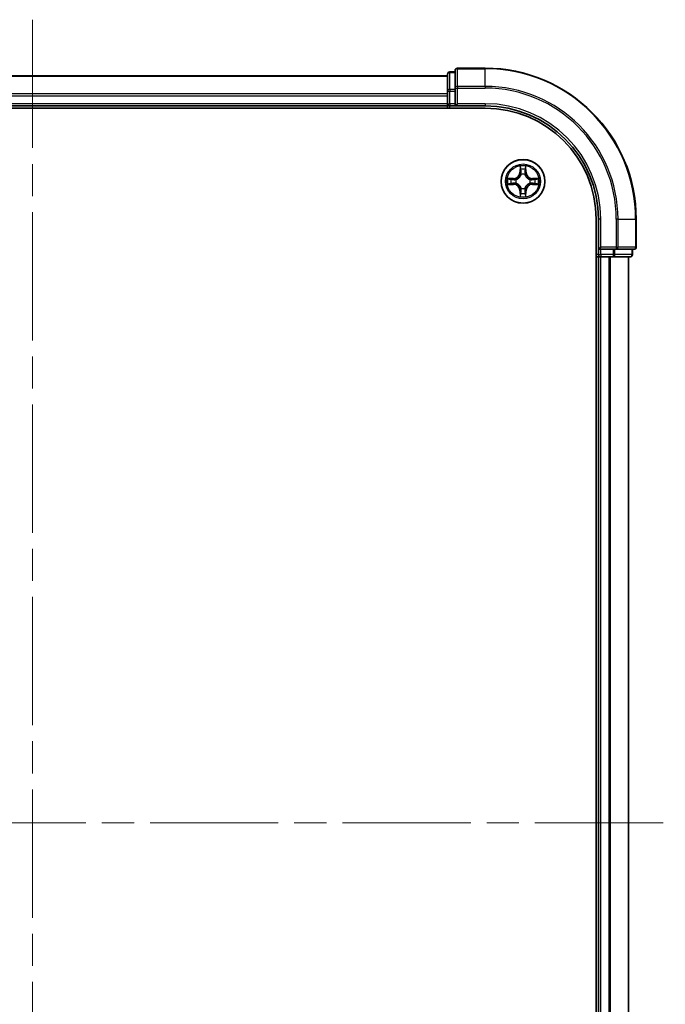
# Model space of a CAD drawing. Units: millimetres. Extents: x -1928 to 4378, y 22 to 1433.
# Drawn here: x 864 to 949, y 420 to 550 of the extents above; entities that cross this region are included whole.
import ezdxf

# ---------------------------------------------------------------- set-up
doc = ezdxf.new("R2010")
doc.units = ezdxf.units.MM
doc.header["$LTSCALE"] = 3
doc.linetypes.add('CHAIN', pattern=[0.3543, 0.2362, -0.0295, 0.0591, -0.0295])
for name, color, linetype, lineweight in [('Centerline (ISO)', 131, 'Continuous', 18), ('Visible (ISO)', 7, 'Continuous', 35), ('Visible Narrow (ISO)', 7, 'Continuous', 25)]:
    doc.layers.add(name, color=color, linetype=linetype, lineweight=lineweight)

msp = doc.modelspace()

# ---------------------------------------------------------------- linework, layer by layer
at = {"layer": 'Centerline (ISO)', "linetype": 'CHAIN', "ltscale": 23.990969}
for p, q in [((865.5756, 550.0814), (865.5756, 337.2205)), ((779.1451, 443.6509), (949.4351, 443.6509))]:
    msp.add_line(p, q, dxfattribs=at)
at = {"layer": 'Visible (ISO)'}
for p, q in [((920.5756, 542.8509), (920.5756, 540.6096)), ((921.5756, 543.1509), (920.8756, 543.1509)), ((921.5756, 543.3509), (921.5756, 541.0104)), ((925.5756, 543.6509), (921.8756, 543.6509)), ((920.5756, 542.6509), (810.5756, 542.6509)), ((920.5756, 540.6096), (920.5756, 540.234)), ((920.5756, 540.234), (920.5756, 540.0104)), ((921.5756, 541.0104), (921.5756, 540.6096)), ((921.5756, 538.9509), (921.5756, 540.6096)), ((920.5756, 540.0104), (920.5756, 538.9509)), ((920.5756, 538.9509), (920.5756, 538.6509)), ((921.5756, 538.6509), (921.8756, 538.9509)), ((921.5756, 538.9509), (921.5756, 538.6509)), ((805.5756, 538.3509), (925.5756, 538.3509)), ((810.5756, 538.6509), (920.5756, 538.6509)), ((920.5756, 538.6509), (920.5756, 538.3509)), ((920.8756, 538.6509), (921.5756, 538.6509)), ((921.5756, 538.6509), (925.5756, 538.6509)), ((940.2756, 523.6509), (940.2756, 363.6509)), ((940.5756, 523.6509), (940.5756, 519.6509)), ((945.5756, 519.9509), (945.5756, 523.6509)), ((940.8756, 519.9509), (940.5756, 519.6509)), ((940.5756, 519.6509), (940.5756, 518.9509)), ((940.5756, 519.6509), (940.8756, 519.6509)), ((942.5342, 519.6509), (940.8756, 519.6509)), ((942.5342, 519.6509), (942.9351, 519.6509)), ((942.9351, 519.6509), (945.2756, 519.6509)), ((945.0756, 518.9509), (945.0756, 519.6509)), ((940.2756, 518.6509), (940.5756, 518.6509)), ((940.5756, 518.6509), (940.8756, 518.6509)), ((940.5756, 518.6509), (940.5756, 368.6509)), ((940.8756, 518.6509), (941.9351, 518.6509)), ((941.9351, 518.6509), (942.1587, 518.6509)), ((942.1587, 518.6509), (942.5342, 518.6509)), ((942.5342, 518.6509), (944.7756, 518.6509)), ((944.5756, 368.6509), (944.5756, 518.6509))]:
    msp.add_line(p, q, dxfattribs=at)
msp.add_circle((930.5756, 528.6509), 2.9, dxfattribs=at)
for centre, radius, start, end in [((920.8756, 542.8509), 0.3, 90, 180), ((921.8756, 543.3509), 0.3, 90, 180), ((925.5756, 523.6509), 20, 0, 90), ((920.8756, 538.9509), 0.3, 180, 270), ((925.5756, 523.6509), 15, 0, 90), ((925.5756, 523.6509), 14.7, 0, 90), ((945.2756, 519.9509), 0.3, 270, 0), ((940.8756, 518.9509), 0.3, 180, 270), ((944.7756, 518.9509), 0.3, 270, 0)]:
    msp.add_arc(centre, radius, start, end, dxfattribs=at)
at = {"layer": 'Visible Narrow (ISO)'}
for p, q in [((920.8756, 543.1509), (920.8756, 543.0814)), ((920.8756, 540.84), (920.8756, 543.0814)), ((920.8756, 543.0814), (921.5756, 543.0814)), ((921.8756, 543.6509), (921.8756, 543.5814)), ((921.8756, 543.5814), (925.5756, 543.5814)), ((921.8756, 541.2409), (921.8756, 543.5814)), ((925.5756, 543.5814), (925.5756, 543.6509)), ((925.5756, 541.2409), (925.5756, 543.5814)), ((810.5756, 542.5814), (920.5756, 542.5814)), ((920.5756, 540.2409), (810.5756, 540.2409)), ((920.5756, 540.6096), (920.8756, 540.6096)), ((920.8756, 540.84), (920.8756, 540.6096)), ((921.5756, 540.84), (920.8756, 540.84)), ((920.8756, 538.9509), (920.8756, 540.6096)), ((920.8756, 540.6096), (921.5756, 540.6096)), ((921.5756, 541.0104), (921.8756, 541.0104)), ((925.5756, 541.2409), (921.8756, 541.2409)), ((921.8756, 541.2409), (921.8756, 541.0104)), ((921.8756, 541.0104), (925.5756, 541.0104)), ((921.8756, 538.9509), (921.8756, 541.0104)), ((925.5756, 541.2409), (925.5756, 541.0104)), ((810.5756, 540.0104), (920.5756, 540.0104)), ((920.5756, 538.9509), (810.5756, 538.9509)), ((920.5756, 538.9509), (920.8756, 538.9509)), ((920.8756, 538.9509), (920.8756, 538.6509)), ((921.5756, 538.9509), (920.8756, 538.9509)), ((925.5756, 538.9509), (921.8756, 538.9509)), ((925.5756, 538.9509), (925.5756, 538.6509)), ((920.8756, 538.3509), (920.8756, 538.6509)), ((930.1852, 530.6736), (930.1716, 529.8941)), ((930.2214, 529.8933), (930.1716, 529.8941)), ((930.2214, 529.8933), (930.2299, 530.3833)), ((930.2214, 529.8933), (930.294, 529.892)), ((930.9299, 529.8933), (930.8572, 529.892)), ((930.9213, 530.3833), (930.9299, 529.8933)), ((930.9299, 529.8933), (930.9797, 529.8941)), ((930.9797, 529.8941), (930.966, 530.6736)), ((929.3324, 529.055), (928.5529, 529.0414)), ((928.8432, 528.9966), (929.3333, 529.0052)), ((929.3333, 529.0052), (929.3324, 529.055)), ((929.3333, 529.0052), (929.3345, 528.9325)), ((929.6387, 528.8974), (929.6593, 528.892)), ((930.3345, 529.5672), (930.3291, 529.5878)), ((930.8221, 529.5878), (930.8167, 529.5672)), ((931.4919, 528.892), (931.5125, 528.8974)), ((931.8179, 529.0052), (931.8167, 528.9325)), ((931.8179, 529.0052), (931.8188, 529.055)), ((931.8179, 529.0052), (932.308, 528.9966)), ((932.5983, 529.0414), (931.8188, 529.055)), ((928.5529, 528.2605), (929.3324, 528.2469)), ((929.3333, 528.2967), (928.8432, 528.3052)), ((929.3333, 528.2967), (929.3324, 528.2469)), ((929.3333, 528.2967), (929.3345, 528.3693)), ((929.6593, 528.4098), (929.6387, 528.4044)), ((930.2214, 527.4086), (930.1716, 527.4077)), ((930.1716, 527.4077), (930.1852, 526.6282)), ((930.2214, 527.4086), (930.294, 527.4099)), ((930.2299, 526.9185), (930.2214, 527.4086)), ((930.3291, 527.714), (930.3345, 527.7346)), ((930.8167, 527.7346), (930.8221, 527.714)), ((930.9299, 527.4086), (930.8572, 527.4099)), ((930.9299, 527.4086), (930.9213, 526.9185)), ((930.9299, 527.4086), (930.9797, 527.4077)), ((930.966, 526.6282), (930.9797, 527.4077)), ((931.5125, 528.4044), (931.4919, 528.4098)), ((931.8179, 528.2967), (931.8167, 528.3693)), ((932.308, 528.3052), (931.8179, 528.2967)), ((931.8179, 528.2967), (931.8188, 528.2469)), ((931.8188, 528.2469), (932.5983, 528.2605)), ((940.8756, 523.6509), (940.5756, 523.6509)), ((940.8756, 519.9509), (940.8756, 523.6509)), ((942.9351, 523.6509), (942.9351, 519.9509)), ((943.1656, 523.6509), (942.9351, 523.6509)), ((943.1656, 519.9509), (943.1656, 523.6509)), ((943.1656, 523.6509), (945.5061, 523.6509)), ((945.5061, 523.6509), (945.5061, 519.9509)), ((945.5061, 523.6509), (945.5756, 523.6509)), ((942.9351, 519.9509), (940.8756, 519.9509)), ((940.8756, 518.9509), (940.8756, 519.6509)), ((942.5342, 519.6509), (942.5342, 518.9509)), ((942.7647, 518.9509), (942.7647, 519.6509)), ((942.9351, 519.9509), (942.9351, 519.6509)), ((942.9351, 519.9509), (943.1656, 519.9509)), ((945.5061, 519.9509), (943.1656, 519.9509)), ((945.0061, 519.6509), (945.0061, 518.9509)), ((945.5061, 519.9509), (945.5756, 519.9509)), ((940.5756, 518.9509), (940.2756, 518.9509)), ((940.5756, 518.9509), (940.8756, 518.9509)), ((940.8756, 518.9509), (940.8756, 518.6509)), ((942.5342, 518.9509), (940.8756, 518.9509)), ((940.8756, 368.6509), (940.8756, 518.6509)), ((941.9351, 518.6509), (941.9351, 368.6509)), ((942.1656, 368.6509), (942.1656, 518.6509)), ((942.5342, 518.9509), (942.5342, 518.6509)), ((942.5342, 518.9509), (942.7647, 518.9509)), ((945.0061, 518.9509), (942.7647, 518.9509)), ((944.5061, 518.6509), (944.5061, 368.6509)), ((945.0061, 518.9509), (945.0756, 518.9509))]:
    msp.add_line(p, q, dxfattribs=at)
for radius in [2.8677, 2.3092, 2.1415]:
    msp.add_circle((930.5756, 528.6509), radius, dxfattribs=at)
for centre, radius, start, end in [((925.5756, 523.6509), 19.9305, 0, 90), ((925.5756, 523.6509), 17.59, 0, 90), ((925.5756, 523.6509), 17.3595, 0, 90), ((925.5756, 523.6509), 15.3, 0, 90), ((929.3175, 529.909), 0.8542, 271, 359), ((929.3175, 529.909), 0.904, 271, 359), ((930.5756, 528.6509), 2.0601, 79.074582, 100.925418), ((930.5756, 528.6509), 1.6122, 79.692479, 100.307521), ((931.8337, 529.909), 0.904, 181, 269), ((931.8337, 529.909), 0.8542, 181, 269), ((930.5756, 528.6509), 2.0601, 169.074582, 190.925418), ((930.5756, 528.6509), 1.6122, 169.692479, 190.307521), ((930.5756, 528.6509), 0.9688, 165.258044, 194.741956), ((930.5756, 528.6509), 0.9475, 165.258044, 194.741956), ((930.5756, 528.6509), 0.9688, 75.258044, 104.741956), ((930.5756, 528.6509), 0.9475, 75.258044, 104.741956), ((930.5756, 528.6509), 0.9475, 345.258044, 14.741956), ((930.5756, 528.6509), 0.9688, 345.258044, 14.741956), ((930.5756, 528.6509), 1.6122, 349.692479, 10.307521), ((930.5756, 528.6509), 2.0601, 349.074582, 10.925418), ((929.3175, 527.3928), 0.8542, 1, 89), ((929.3175, 527.3928), 0.904, 1, 89), ((930.5756, 528.6509), 0.9688, 255.258044, 284.741956), ((930.5756, 528.6509), 0.9475, 255.258044, 284.741956), ((931.8337, 527.3928), 0.904, 91, 179), ((931.8337, 527.3928), 0.8542, 91, 179), ((930.5756, 528.6509), 2.0601, 259.074582, 280.925418), ((930.5756, 528.6509), 1.6122, 259.692479, 280.307521)]:
    msp.add_arc(centre, radius, start, end, dxfattribs=at)
for centre, major_axis, ratio, start_param, end_param in [((920.8756, 542.8509), (-0.3, 0), 0.76822128, 4.71238898, 6.28318531), ((921.8756, 543.3509), (-0.3, 0), 0.76822128, 4.71238898, 6.28318531), ((920.8756, 540.6096), (-0.3, 0), 0.76822128, 4.71238898, 6.28318531), ((921.8756, 541.0104), (-0.3, 0), 0.76822128, 4.71238898, 6.28318531), ((930.2797, 530.3824), (-0.05, -0.002), 0.54850665, 4.7835784, 6.17876057), ((930.2951, 530.193), (-0.0494, -0.008), 0.89574018, 4.73044269, 6.08586581), ((930.3438, 529.8911), (-0.0494, -0.008), 0.89572054, 4.73483766, 6.08588361), ((930.8074, 529.8911), (0.0494, -0.008), 0.89572054, 0.1973017, 1.54834765), ((930.8561, 530.193), (0.0494, -0.008), 0.89574018, 0.19731949, 1.55274262), ((930.8715, 530.3824), (0.05, -0.002), 0.54850665, 0.10442473, 1.4996069), ((928.8441, 528.9468), (0.002, 0.05), 0.54850665, 0.10442473, 1.4996069), ((929.0335, 528.9314), (0.008, 0.0494), 0.89574018, 0.19731949, 1.55274262), ((929.3354, 528.8827), (0.008, 0.0494), 0.89572054, 0.1973017, 1.54834765), ((929.682, 528.8861), (-0.0091, 0.0492), 0.87684641, 0.18229136, 1.17990219), ((929.682, 528.8861), (-0.0149, 0.0477), 0.41070123, 0.09573579, 1.31868747), ((930.3405, 529.5445), (-0.0492, 0.0091), 0.87684642, 5.10328313, 6.10089396), ((930.3405, 529.5445), (-0.0477, 0.0149), 0.41070123, 4.96449783, 6.18744952), ((930.8107, 529.5445), (0.0477, 0.0149), 0.41070123, 0.09573579, 1.31868747), ((930.8107, 529.5445), (0.0492, 0.0091), 0.87684641, 0.18229136, 1.17990219), ((931.4692, 528.8861), (0.0091, 0.0492), 0.87684642, 5.10328313, 6.10089396), ((931.4692, 528.8861), (0.0149, 0.0477), 0.41070123, 4.96449783, 6.18744952), ((931.8158, 528.8827), (-0.008, 0.0494), 0.89572054, 4.73483766, 6.08588361), ((932.1177, 528.9314), (-0.008, 0.0494), 0.89574018, 4.73044269, 6.08586581), ((932.3071, 528.9468), (-0.002, 0.05), 0.54850665, 4.7835784, 6.17876057), ((928.8441, 528.355), (0.002, -0.05), 0.54850665, 4.7835784, 6.17876057), ((929.0335, 528.3705), (0.008, -0.0494), 0.89574018, 4.73044269, 6.08586581), ((929.3354, 528.4191), (0.008, -0.0494), 0.89572054, 4.73483766, 6.08588361), ((929.682, 528.4158), (-0.0091, -0.0492), 0.87684642, 5.10328313, 6.10089396), ((929.682, 528.4158), (-0.0149, -0.0477), 0.41070123, 4.96449783, 6.18744952), ((930.3405, 527.7573), (-0.0492, -0.0091), 0.87684641, 0.18229136, 1.17990219), ((930.3405, 527.7573), (-0.0477, -0.0149), 0.41070123, 0.09573579, 1.31868747), ((930.3438, 527.4107), (-0.0494, 0.008), 0.89572054, 0.1973017, 1.54834765), ((930.8074, 527.4107), (0.0494, 0.008), 0.89572054, 4.73483766, 6.08588361), ((930.8107, 527.7573), (0.0477, -0.0149), 0.41070123, 4.96449783, 6.18744952), ((930.8107, 527.7573), (0.0492, -0.0091), 0.87684642, 5.10328313, 6.10089396), ((931.4692, 528.4158), (0.0149, -0.0477), 0.41070123, 0.09573579, 1.31868747), ((931.4692, 528.4158), (0.0091, -0.0492), 0.87684641, 0.18229136, 1.17990219), ((931.8158, 528.4191), (-0.008, -0.0494), 0.89572054, 0.1973017, 1.54834765), ((932.1177, 528.3705), (-0.008, -0.0494), 0.89574018, 0.19731949, 1.55274262), ((932.3071, 528.355), (-0.002, -0.05), 0.54850665, 0.10442473, 1.4996069), ((930.2797, 526.9194), (-0.05, 0.002), 0.54850665, 0.10442473, 1.4996069), ((930.2951, 527.1088), (-0.0494, 0.008), 0.89574018, 0.19731949, 1.55274262), ((930.8561, 527.1088), (0.0494, 0.008), 0.89574018, 4.73044269, 6.08586581), ((930.8715, 526.9194), (0.05, 0.002), 0.54850665, 4.7835784, 6.17876057), ((942.9351, 519.9509), (0, -0.3), 0.76822128, 0, 1.57079633), ((945.2756, 519.9509), (0, -0.3), 0.76822128, 0, 1.57079633), ((942.5342, 518.9509), (0, -0.3), 0.76822128, 0, 1.57079633), ((944.7756, 518.9509), (0, -0.3), 0.76822128, 0, 1.57079633)]:
    msp.add_ellipse(centre, major_axis=major_axis, ratio=ratio, start_param=start_param, end_param=end_param, dxfattribs=at)
for points, knots in [([(930.2751, 530.4096), (930.2747, 530.4247), (930.2726, 530.4402), (930.2641, 530.4811), (930.2559, 530.5067), (930.2378, 530.5554), (930.2281, 530.5785), (930.2074, 530.6256), (930.1962, 530.6497), (930.1852, 530.6736)], [0, 0, 0, 0, 0.0059340385, 0.0059340385, 0.0154285, 0.0154285, 0.0237449879, 0.0237449879, 0.0323943032, 0.0323943032, 0.0323943032, 0.0323943032]), ([(930.1852, 530.6736), (930.1907, 530.6473), (930.1963, 530.6208), (930.2066, 530.5689), (930.2115, 530.5435), (930.2204, 530.49), (930.2245, 530.4618), (930.2287, 530.4168), (930.2297, 530.3998), (930.2299, 530.3833)], [-0.0323943032, -0.0323943032, -0.0323943032, -0.0323943032, -0.0237449879, -0.0237449879, -0.0154285, -0.0154285, -0.0059340385, -0.0059340385, 0, 0, 0, 0]), ([(930.2299, 530.3833), (930.2315, 530.3429), (930.2337, 530.3061), (930.2389, 530.2422), (930.2419, 530.2151), (930.2453, 530.1939)], [0, 0, 0, 0, 0.014491423, 0.014491423, 0.0289828459, 0.0289828459, 0.0289828459, 0.0289828459]), ([(930.2453, 530.1939), (930.2535, 530.1436), (930.2616, 530.0933), (930.2778, 529.9926), (930.2859, 529.9423), (930.294, 529.892)], [0, 0, 0, 0, 0.0343899271, 0.0343899271, 0.0687798542, 0.0687798542, 0.0687798542, 0.0687798542]), ([(930.2871, 530.2371), (930.2841, 530.2564), (930.2815, 530.281), (930.2775, 530.3393), (930.276, 530.3728), (930.2751, 530.4096)], [-0.0289828459, -0.0289828459, -0.0289828459, -0.0289828459, -0.014491423, -0.014491423, 0, 0, 0, 0]), ([(930.3356, 529.9351), (930.3275, 529.9855), (930.3194, 530.0358), (930.3033, 530.1364), (930.2952, 530.1868), (930.2871, 530.2371)], [-0.0687798542, -0.0687798542, -0.0687798542, -0.0687798542, -0.0343899271, -0.0343899271, 0, 0, 0, 0]), ([(930.294, 529.892), (930.3056, 529.8236), (930.3102, 529.7539), (930.3051, 529.6427), (930.3008, 529.6025), (930.2936, 529.5612)], [0, 0, 0, 0, 0.0491206273, 0.0491206273, 0.0764653604, 0.0764653604, 0.0764653604, 0.0764653604]), ([(930.3291, 529.5878), (930.3379, 529.6312), (930.3433, 529.6734), (930.3509, 529.7901), (930.3471, 529.8633), (930.3356, 529.9351)], [-0.0764653604, -0.0764653604, -0.0764653604, -0.0764653604, -0.0491206273, -0.0491206273, 0, 0, 0, 0]), ([(930.8156, 529.9351), (930.8041, 529.8633), (930.8003, 529.7901), (930.8079, 529.6734), (930.8133, 529.6312), (930.8221, 529.5878)], [-0.0982412545, -0.0982412545, -0.0982412545, -0.0982412545, -0.0491206273, -0.0491206273, -0.0217758941, -0.0217758941, -0.0217758941, -0.0217758941]), ([(930.8641, 530.2371), (930.856, 530.1868), (930.8479, 530.1364), (930.8318, 530.0358), (930.8237, 529.9855), (930.8156, 529.9351)], [-0.0687798542, -0.0687798542, -0.0687798542, -0.0687798542, -0.0343899271, -0.0343899271, 0, 0, 0, 0]), ([(930.8577, 529.5612), (930.8504, 529.6025), (930.8461, 529.6427), (930.841, 529.7539), (930.8456, 529.8236), (930.8572, 529.892)], [0.0217758941, 0.0217758941, 0.0217758941, 0.0217758941, 0.0491206273, 0.0491206273, 0.0982412545, 0.0982412545, 0.0982412545, 0.0982412545]), ([(930.8572, 529.892), (930.8653, 529.9423), (930.8734, 529.9926), (930.8896, 530.0933), (930.8978, 530.1436), (930.9059, 530.1939)], [0, 0, 0, 0, 0.0343899271, 0.0343899271, 0.0687798542, 0.0687798542, 0.0687798542, 0.0687798542]), ([(930.8761, 530.4096), (930.8752, 530.3731), (930.8738, 530.3397), (930.8697, 530.2813), (930.8671, 530.2565), (930.8641, 530.2371)], [-0.0289828459, -0.0289828459, -0.0289828459, -0.0289828459, -0.0145850634, -0.0145850634, 0, 0, 0, 0]), ([(930.966, 530.6736), (930.9526, 530.6445), (930.939, 530.6151), (930.9104, 530.5485), (930.896, 530.5118), (930.8806, 530.4532), (930.8767, 530.431), (930.8761, 530.4096)], [-0.0003383294, -0.0003383294, -0.0003383294, -0.0003383294, 0.0102009359, 0.0102009359, 0.0236501899, 0.0236501899, 0.0320559737, 0.0320559737, 0.0320559737, 0.0320559737]), ([(930.9059, 530.1939), (930.9093, 530.2152), (930.9124, 530.2425), (930.9176, 530.3066), (930.9197, 530.3432), (930.9213, 530.3833)], [0, 0, 0, 0, 0.0145850634, 0.0145850634, 0.0289828459, 0.0289828459, 0.0289828459, 0.0289828459]), ([(930.9213, 530.3833), (930.9216, 530.4067), (930.9235, 530.4311), (930.9311, 530.4955), (930.9382, 530.5359), (930.9525, 530.6092), (930.9593, 530.6416), (930.966, 530.6736)], [-0.0320559737, -0.0320559737, -0.0320559737, -0.0320559737, -0.0236501899, -0.0236501899, -0.0102009359, -0.0102009359, 0.0003383294, 0.0003383294, 0.0003383294, 0.0003383294]), ([(928.8432, 528.9966), (928.8198, 528.9969), (928.7954, 528.9988), (928.731, 529.0065), (928.6906, 529.0136), (928.6173, 529.0278), (928.5849, 529.0346), (928.5529, 529.0414)], [-0.0320559737, -0.0320559737, -0.0320559737, -0.0320559737, -0.0236501899, -0.0236501899, -0.0102009359, -0.0102009359, 0.0003383294, 0.0003383294, 0.0003383294, 0.0003383294]), ([(928.5529, 529.0414), (928.582, 529.0279), (928.6114, 529.0143), (928.678, 528.9857), (928.7147, 528.9714), (928.7733, 528.956), (928.7956, 528.952), (928.8169, 528.9515)], [-0.0003383294, -0.0003383294, -0.0003383294, -0.0003383294, 0.0102009359, 0.0102009359, 0.0236501899, 0.0236501899, 0.0320559737, 0.0320559737, 0.0320559737, 0.0320559737]), ([(928.8169, 528.9515), (928.8534, 528.9505), (928.8868, 528.9491), (928.9452, 528.945), (928.97, 528.9425), (928.9894, 528.9394)], [-0.0289828459, -0.0289828459, -0.0289828459, -0.0289828459, -0.0145850634, -0.0145850634, 0, 0, 0, 0]), ([(929.0326, 528.9812), (929.0113, 528.9846), (928.984, 528.9877), (928.9199, 528.9929), (928.8833, 528.995), (928.8432, 528.9966)], [0, 0, 0, 0, 0.0145850634, 0.0145850634, 0.0289828459, 0.0289828459, 0.0289828459, 0.0289828459]), ([(928.9894, 528.9394), (929.0398, 528.9313), (929.0901, 528.9232), (929.1907, 528.9071), (929.2411, 528.899), (929.2914, 528.891)], [-0.0687798542, -0.0687798542, -0.0687798542, -0.0687798542, -0.0343899271, -0.0343899271, 0, 0, 0, 0]), ([(929.3345, 528.9325), (929.2842, 528.9406), (929.2339, 528.9488), (929.1333, 528.965), (929.083, 528.9731), (929.0326, 528.9812)], [0, 0, 0, 0, 0.0343899271, 0.0343899271, 0.0687798542, 0.0687798542, 0.0687798542, 0.0687798542]), ([(929.2914, 528.891), (929.3633, 528.8795), (929.4364, 528.8756), (929.5531, 528.8832), (929.5954, 528.8886), (929.6387, 528.8974)], [-0.0982412545, -0.0982412545, -0.0982412545, -0.0982412545, -0.0491206273, -0.0491206273, -0.0217758941, -0.0217758941, -0.0217758941, -0.0217758941]), ([(929.6387, 528.4044), (929.5954, 528.4132), (929.5531, 528.4186), (929.4364, 528.4262), (929.3633, 528.4224), (929.2914, 528.4109)], [-0.0764653604, -0.0764653604, -0.0764653604, -0.0764653604, -0.0491206273, -0.0491206273, 0, 0, 0, 0]), ([(929.6653, 528.933), (929.6241, 528.9257), (929.5838, 528.9214), (929.4726, 528.9163), (929.4029, 528.9209), (929.3345, 528.9325)], [0.0217758941, 0.0217758941, 0.0217758941, 0.0217758941, 0.0491206273, 0.0491206273, 0.0982412545, 0.0982412545, 0.0982412545, 0.0982412545]), ([(929.6593, 528.892), (929.6752, 528.8972), (929.6911, 528.9028), (929.7871, 528.9393), (929.8662, 528.981), (929.9888, 529.0688), (930.0345, 529.1075), (930.0768, 529.1498), (930.119, 529.192), (930.1577, 529.2377), (930.2455, 529.3604), (930.2872, 529.4395), (930.3238, 529.5355), (930.3293, 529.5513), (930.3345, 529.5672)], [-0.174866013, -0.174866013, -0.174866013, -0.174866013, -0.16940495, -0.16940495, -0.141674077, -0.141674077, -0.124342281, -0.124342281, -0.124342281, -0.107010485, -0.107010485, -0.079279611, -0.079279611, -0.073818549, -0.073818549, -0.073818549, -0.073818549]), ([(930.2936, 529.5612), (930.2889, 529.5461), (930.2838, 529.531), (930.2506, 529.4398), (930.2127, 529.3648), (930.1325, 529.2499), (930.0971, 529.2074), (930.0581, 529.1684), (930.0191, 529.1294), (929.9767, 529.094), (929.8617, 529.0138), (929.7867, 528.976), (929.6955, 528.9427), (929.6804, 528.9377), (929.6653, 528.933)], [0.073818549, 0.073818549, 0.073818549, 0.073818549, 0.079279611, 0.079279611, 0.107010485, 0.107010485, 0.124342281, 0.124342281, 0.124342281, 0.141674077, 0.141674077, 0.16940495, 0.16940495, 0.174866013, 0.174866013, 0.174866013, 0.174866013]), ([(930.8167, 529.5672), (930.8219, 529.5513), (930.8275, 529.5355), (930.864, 529.4395), (930.9057, 529.3604), (930.9935, 529.2377), (931.0322, 529.192), (931.0744, 529.1498), (931.1167, 529.1075), (931.1624, 529.0688), (931.285, 528.981), (931.3641, 528.9393), (931.4602, 528.9028), (931.476, 528.8972), (931.4919, 528.892)], [-0.174866013, -0.174866013, -0.174866013, -0.174866013, -0.16940495, -0.16940495, -0.141674077, -0.141674077, -0.124342281, -0.124342281, -0.124342281, -0.107010485, -0.107010485, -0.079279611, -0.079279611, -0.073818549, -0.073818549, -0.073818549, -0.073818549]), ([(931.4859, 528.933), (931.4708, 528.9377), (931.4557, 528.9427), (931.3645, 528.976), (931.2895, 529.0138), (931.1745, 529.094), (931.1321, 529.1294), (931.0931, 529.1684), (931.0541, 529.2074), (931.0187, 529.2499), (930.9385, 529.3648), (930.9006, 529.4398), (930.8674, 529.531), (930.8623, 529.5461), (930.8577, 529.5612)], [0.073818549, 0.073818549, 0.073818549, 0.073818549, 0.079279611, 0.079279611, 0.107010485, 0.107010485, 0.124342281, 0.124342281, 0.124342281, 0.141674077, 0.141674077, 0.16940495, 0.16940495, 0.174866013, 0.174866013, 0.174866013, 0.174866013]), ([(931.8167, 528.9325), (931.7483, 528.9209), (931.6786, 528.9163), (931.5674, 528.9214), (931.5271, 528.9257), (931.4859, 528.933)], [0, 0, 0, 0, 0.0491206273, 0.0491206273, 0.0764653604, 0.0764653604, 0.0764653604, 0.0764653604]), ([(931.5125, 528.8974), (931.5558, 528.8886), (931.5981, 528.8832), (931.7148, 528.8756), (931.7879, 528.8795), (931.8598, 528.891)], [-0.0764653604, -0.0764653604, -0.0764653604, -0.0764653604, -0.0491206273, -0.0491206273, 0, 0, 0, 0]), ([(931.8598, 528.4109), (931.7879, 528.4224), (931.7148, 528.4262), (931.5981, 528.4186), (931.5558, 528.4132), (931.5125, 528.4044)], [-0.0982412545, -0.0982412545, -0.0982412545, -0.0982412545, -0.0491206273, -0.0491206273, -0.0217758941, -0.0217758941, -0.0217758941, -0.0217758941]), ([(932.1186, 528.9812), (932.0682, 528.9731), (932.0179, 528.965), (931.9173, 528.9488), (931.867, 528.9406), (931.8167, 528.9325)], [0, 0, 0, 0, 0.0343899271, 0.0343899271, 0.0687798542, 0.0687798542, 0.0687798542, 0.0687798542]), ([(931.8598, 528.891), (931.9101, 528.899), (931.9605, 528.9071), (932.0611, 528.9232), (932.1114, 528.9313), (932.1618, 528.9394)], [-0.0687798542, -0.0687798542, -0.0687798542, -0.0687798542, -0.0343899271, -0.0343899271, 0, 0, 0, 0]), ([(932.308, 528.9966), (932.2676, 528.995), (932.2308, 528.9929), (932.1669, 528.9877), (932.1398, 528.9846), (932.1186, 528.9812)], [0, 0, 0, 0, 0.014491423, 0.014491423, 0.0289828459, 0.0289828459, 0.0289828459, 0.0289828459]), ([(932.1618, 528.9394), (932.181, 528.9424), (932.2057, 528.945), (932.264, 528.9491), (932.2975, 528.9505), (932.3343, 528.9515)], [-0.0289828459, -0.0289828459, -0.0289828459, -0.0289828459, -0.014491423, -0.014491423, 0, 0, 0, 0]), ([(932.5983, 529.0414), (932.572, 529.0358), (932.5455, 529.0302), (932.4936, 529.0199), (932.4682, 529.0151), (932.4147, 529.0061), (932.3865, 529.002), (932.3415, 528.9978), (932.3245, 528.9968), (932.308, 528.9966)], [-0.0323943032, -0.0323943032, -0.0323943032, -0.0323943032, -0.0237449879, -0.0237449879, -0.0154285, -0.0154285, -0.0059340385, -0.0059340385, 0, 0, 0, 0]), ([(932.3343, 528.9515), (932.3494, 528.9518), (932.3649, 528.9539), (932.4058, 528.9624), (932.4314, 528.9706), (932.4801, 528.9887), (932.5032, 528.9984), (932.5503, 529.0192), (932.5744, 529.0303), (932.5983, 529.0414)], [0, 0, 0, 0, 0.0059340385, 0.0059340385, 0.0154285, 0.0154285, 0.0237449879, 0.0237449879, 0.0323943032, 0.0323943032, 0.0323943032, 0.0323943032]), ([(928.8169, 528.3504), (928.8018, 528.35), (928.7863, 528.3479), (928.7454, 528.3394), (928.7198, 528.3312), (928.6711, 528.3131), (928.6481, 528.3035), (928.6009, 528.2827), (928.5768, 528.2715), (928.5529, 528.2605)], [0, 0, 0, 0, 0.0059340385, 0.0059340385, 0.0154285, 0.0154285, 0.0237449879, 0.0237449879, 0.0323943032, 0.0323943032, 0.0323943032, 0.0323943032]), ([(928.5529, 528.2605), (928.5792, 528.266), (928.6057, 528.2716), (928.6576, 528.282), (928.683, 528.2868), (928.7365, 528.2958), (928.7647, 528.2998), (928.8097, 528.304), (928.8267, 528.305), (928.8432, 528.3052)], [-0.0323943032, -0.0323943032, -0.0323943032, -0.0323943032, -0.0237449879, -0.0237449879, -0.0154285, -0.0154285, -0.0059340385, -0.0059340385, 0, 0, 0, 0]), ([(928.9894, 528.3625), (928.9702, 528.3594), (928.9455, 528.3568), (928.8872, 528.3528), (928.8537, 528.3513), (928.8169, 528.3504)], [-0.0289828459, -0.0289828459, -0.0289828459, -0.0289828459, -0.014491423, -0.014491423, 0, 0, 0, 0]), ([(928.8432, 528.3052), (928.8836, 528.3068), (928.9204, 528.309), (928.9844, 528.3142), (929.0114, 528.3172), (929.0326, 528.3207)], [0, 0, 0, 0, 0.014491423, 0.014491423, 0.0289828459, 0.0289828459, 0.0289828459, 0.0289828459]), ([(929.2914, 528.4109), (929.2411, 528.4028), (929.1907, 528.3947), (929.0901, 528.3786), (929.0398, 528.3705), (928.9894, 528.3625)], [-0.0687798542, -0.0687798542, -0.0687798542, -0.0687798542, -0.0343899271, -0.0343899271, 0, 0, 0, 0]), ([(929.0326, 528.3207), (929.083, 528.3288), (929.1333, 528.3369), (929.2339, 528.3531), (929.2842, 528.3612), (929.3345, 528.3693)], [0, 0, 0, 0, 0.0343899271, 0.0343899271, 0.0687798542, 0.0687798542, 0.0687798542, 0.0687798542]), ([(929.3345, 528.3693), (929.4029, 528.3809), (929.4726, 528.3855), (929.5838, 528.3804), (929.6241, 528.3761), (929.6653, 528.3689)], [0, 0, 0, 0, 0.0491206273, 0.0491206273, 0.0764653604, 0.0764653604, 0.0764653604, 0.0764653604]), ([(930.3345, 527.7346), (930.3293, 527.7505), (930.3238, 527.7664), (930.2872, 527.8624), (930.2455, 527.9415), (930.1577, 528.0641), (930.119, 528.1098), (930.0768, 528.1521), (930.0345, 528.1943), (929.9888, 528.233), (929.8662, 528.3209), (929.7871, 528.3625), (929.6911, 528.3991), (929.6752, 528.4047), (929.6593, 528.4098)], [-0.174866013, -0.174866013, -0.174866013, -0.174866013, -0.16940495, -0.16940495, -0.141674077, -0.141674077, -0.124342281, -0.124342281, -0.124342281, -0.107010485, -0.107010485, -0.079279611, -0.079279611, -0.073818549, -0.073818549, -0.073818549, -0.073818549]), ([(929.6653, 528.3689), (929.6804, 528.3642), (929.6955, 528.3591), (929.7867, 528.3259), (929.8617, 528.288), (929.9767, 528.2078), (930.0191, 528.1725), (930.0581, 528.1335), (930.0971, 528.0945), (930.1325, 528.052), (930.2127, 527.937), (930.2506, 527.862), (930.2838, 527.7708), (930.2889, 527.7557), (930.2936, 527.7406)], [0.073818549, 0.073818549, 0.073818549, 0.073818549, 0.079279611, 0.079279611, 0.107010485, 0.107010485, 0.124342281, 0.124342281, 0.124342281, 0.141674077, 0.141674077, 0.16940495, 0.16940495, 0.174866013, 0.174866013, 0.174866013, 0.174866013]), ([(930.294, 527.4099), (930.2859, 527.3595), (930.2778, 527.3092), (930.2616, 527.2086), (930.2535, 527.1583), (930.2453, 527.108)], [0, 0, 0, 0, 0.0343899271, 0.0343899271, 0.0687798542, 0.0687798542, 0.0687798542, 0.0687798542]), ([(930.2871, 527.0648), (930.2952, 527.1151), (930.3033, 527.1654), (930.3194, 527.2661), (930.3275, 527.3164), (930.3356, 527.3667)], [-0.0687798542, -0.0687798542, -0.0687798542, -0.0687798542, -0.0343899271, -0.0343899271, 0, 0, 0, 0]), ([(930.2936, 527.7406), (930.3008, 527.6994), (930.3051, 527.6591), (930.3102, 527.5479), (930.3056, 527.4783), (930.294, 527.4099)], [0.0217758941, 0.0217758941, 0.0217758941, 0.0217758941, 0.0491206273, 0.0491206273, 0.0982412545, 0.0982412545, 0.0982412545, 0.0982412545]), ([(930.3356, 527.3667), (930.3471, 527.4386), (930.3509, 527.5117), (930.3433, 527.6284), (930.3379, 527.6707), (930.3291, 527.714)], [-0.0982412545, -0.0982412545, -0.0982412545, -0.0982412545, -0.0491206273, -0.0491206273, -0.0217758941, -0.0217758941, -0.0217758941, -0.0217758941]), ([(930.8221, 527.714), (930.8133, 527.6707), (930.8079, 527.6284), (930.8003, 527.5117), (930.8041, 527.4386), (930.8156, 527.3667)], [-0.0764653604, -0.0764653604, -0.0764653604, -0.0764653604, -0.0491206273, -0.0491206273, 0, 0, 0, 0]), ([(930.8156, 527.3667), (930.8237, 527.3164), (930.8318, 527.2661), (930.8479, 527.1654), (930.856, 527.1151), (930.8641, 527.0648)], [-0.0687798542, -0.0687798542, -0.0687798542, -0.0687798542, -0.0343899271, -0.0343899271, 0, 0, 0, 0]), ([(931.4919, 528.4098), (931.476, 528.4047), (931.4602, 528.3991), (931.3641, 528.3625), (931.285, 528.3209), (931.1624, 528.233), (931.1167, 528.1943), (931.0744, 528.1521), (931.0322, 528.1098), (930.9935, 528.0641), (930.9057, 527.9415), (930.864, 527.8624), (930.8275, 527.7664), (930.8219, 527.7505), (930.8167, 527.7346)], [-0.174866013, -0.174866013, -0.174866013, -0.174866013, -0.16940495, -0.16940495, -0.141674077, -0.141674077, -0.124342281, -0.124342281, -0.124342281, -0.107010485, -0.107010485, -0.079279611, -0.079279611, -0.073818549, -0.073818549, -0.073818549, -0.073818549]), ([(930.8572, 527.4099), (930.8456, 527.4783), (930.841, 527.5479), (930.8461, 527.6591), (930.8504, 527.6994), (930.8577, 527.7406)], [0, 0, 0, 0, 0.0491206273, 0.0491206273, 0.0764653604, 0.0764653604, 0.0764653604, 0.0764653604]), ([(930.9059, 527.108), (930.8978, 527.1583), (930.8896, 527.2086), (930.8734, 527.3092), (930.8653, 527.3595), (930.8572, 527.4099)], [0, 0, 0, 0, 0.0343899271, 0.0343899271, 0.0687798542, 0.0687798542, 0.0687798542, 0.0687798542]), ([(930.8577, 527.7406), (930.8623, 527.7557), (930.8674, 527.7708), (930.9006, 527.862), (930.9385, 527.937), (931.0187, 528.052), (931.0541, 528.0945), (931.0931, 528.1335), (931.1321, 528.1725), (931.1745, 528.2078), (931.2895, 528.288), (931.3645, 528.3259), (931.4557, 528.3591), (931.4708, 528.3642), (931.4859, 528.3689)], [0.073818549, 0.073818549, 0.073818549, 0.073818549, 0.079279611, 0.079279611, 0.107010485, 0.107010485, 0.124342281, 0.124342281, 0.124342281, 0.141674077, 0.141674077, 0.16940495, 0.16940495, 0.174866013, 0.174866013, 0.174866013, 0.174866013]), ([(931.4859, 528.3689), (931.5271, 528.3761), (931.5674, 528.3804), (931.6786, 528.3855), (931.7483, 528.3809), (931.8167, 528.3693)], [0.0217758941, 0.0217758941, 0.0217758941, 0.0217758941, 0.0491206273, 0.0491206273, 0.0982412545, 0.0982412545, 0.0982412545, 0.0982412545]), ([(931.8167, 528.3693), (931.867, 528.3612), (931.9173, 528.3531), (932.0179, 528.3369), (932.0682, 528.3288), (932.1186, 528.3207)], [0, 0, 0, 0, 0.0343899271, 0.0343899271, 0.0687798542, 0.0687798542, 0.0687798542, 0.0687798542]), ([(932.1618, 528.3625), (932.1114, 528.3705), (932.0611, 528.3786), (931.9605, 528.3947), (931.9101, 528.4028), (931.8598, 528.4109)], [-0.0687798542, -0.0687798542, -0.0687798542, -0.0687798542, -0.0343899271, -0.0343899271, 0, 0, 0, 0]), ([(932.1186, 528.3207), (932.1399, 528.3172), (932.1672, 528.3141), (932.2313, 528.309), (932.2679, 528.3068), (932.308, 528.3052)], [0, 0, 0, 0, 0.0145850634, 0.0145850634, 0.0289828459, 0.0289828459, 0.0289828459, 0.0289828459]), ([(932.3343, 528.3504), (932.2978, 528.3513), (932.2644, 528.3528), (932.206, 528.3568), (932.1812, 528.3594), (932.1618, 528.3625)], [-0.0289828459, -0.0289828459, -0.0289828459, -0.0289828459, -0.0145850634, -0.0145850634, 0, 0, 0, 0]), ([(932.308, 528.3052), (932.3314, 528.305), (932.3558, 528.303), (932.4202, 528.2954), (932.4606, 528.2883), (932.5339, 528.274), (932.5663, 528.2672), (932.5983, 528.2605)], [-0.0320559737, -0.0320559737, -0.0320559737, -0.0320559737, -0.0236501899, -0.0236501899, -0.0102009359, -0.0102009359, 0.0003383294, 0.0003383294, 0.0003383294, 0.0003383294]), ([(932.5983, 528.2605), (932.5692, 528.2739), (932.5398, 528.2876), (932.4732, 528.3162), (932.4365, 528.3305), (932.3779, 528.3459), (932.3556, 528.3498), (932.3343, 528.3504)], [-0.0003383294, -0.0003383294, -0.0003383294, -0.0003383294, 0.0102009359, 0.0102009359, 0.0236501899, 0.0236501899, 0.0320559737, 0.0320559737, 0.0320559737, 0.0320559737]), ([(930.2299, 526.9185), (930.2296, 526.8951), (930.2277, 526.8707), (930.2201, 526.8063), (930.213, 526.7659), (930.1987, 526.6927), (930.1919, 526.6603), (930.1852, 526.6282)], [-0.0320559737, -0.0320559737, -0.0320559737, -0.0320559737, -0.0236501899, -0.0236501899, -0.0102009359, -0.0102009359, 0.0003383294, 0.0003383294, 0.0003383294, 0.0003383294]), ([(930.1852, 526.6282), (930.1986, 526.6573), (930.2123, 526.6868), (930.2408, 526.7533), (930.2552, 526.79), (930.2706, 526.8487), (930.2745, 526.8709), (930.2751, 526.8922)], [-0.0003383294, -0.0003383294, -0.0003383294, -0.0003383294, 0.0102009359, 0.0102009359, 0.0236501899, 0.0236501899, 0.0320559737, 0.0320559737, 0.0320559737, 0.0320559737]), ([(930.2453, 527.108), (930.2419, 527.0866), (930.2388, 527.0593), (930.2336, 526.9953), (930.2315, 526.9586), (930.2299, 526.9185)], [0, 0, 0, 0, 0.0145850634, 0.0145850634, 0.0289828459, 0.0289828459, 0.0289828459, 0.0289828459]), ([(930.2751, 526.8922), (930.276, 526.9288), (930.2774, 526.9621), (930.2815, 527.0205), (930.2841, 527.0454), (930.2871, 527.0648)], [-0.0289828459, -0.0289828459, -0.0289828459, -0.0289828459, -0.0145850634, -0.0145850634, 0, 0, 0, 0]), ([(930.8641, 527.0648), (930.8671, 527.0455), (930.8697, 527.0208), (930.8737, 526.9626), (930.8752, 526.929), (930.8761, 526.8922)], [-0.0289828459, -0.0289828459, -0.0289828459, -0.0289828459, -0.014491423, -0.014491423, 0, 0, 0, 0]), ([(930.8761, 526.8922), (930.8765, 526.8772), (930.8786, 526.8617), (930.8871, 526.8207), (930.8953, 526.7951), (930.9134, 526.7464), (930.9231, 526.7234), (930.9438, 526.6762), (930.955, 526.6521), (930.966, 526.6282)], [0, 0, 0, 0, 0.0059340385, 0.0059340385, 0.0154285, 0.0154285, 0.0237449879, 0.0237449879, 0.0323943032, 0.0323943032, 0.0323943032, 0.0323943032]), ([(930.9213, 526.9185), (930.9197, 526.9589), (930.9175, 526.9957), (930.9123, 527.0597), (930.9093, 527.0868), (930.9059, 527.108)], [0, 0, 0, 0, 0.014491423, 0.014491423, 0.0289828459, 0.0289828459, 0.0289828459, 0.0289828459]), ([(930.966, 526.6282), (930.9605, 526.6545), (930.9549, 526.681), (930.9446, 526.733), (930.9398, 526.7583), (930.9308, 526.8119), (930.9267, 526.84), (930.9225, 526.885), (930.9215, 526.902), (930.9213, 526.9185)], [-0.0323943032, -0.0323943032, -0.0323943032, -0.0323943032, -0.0237449879, -0.0237449879, -0.0154285, -0.0154285, -0.0059340385, -0.0059340385, 0, 0, 0, 0])]:
    msp.add_open_spline(points, degree=3, knots=knots, dxfattribs=at)

doc.saveas('drawing.dxf')
